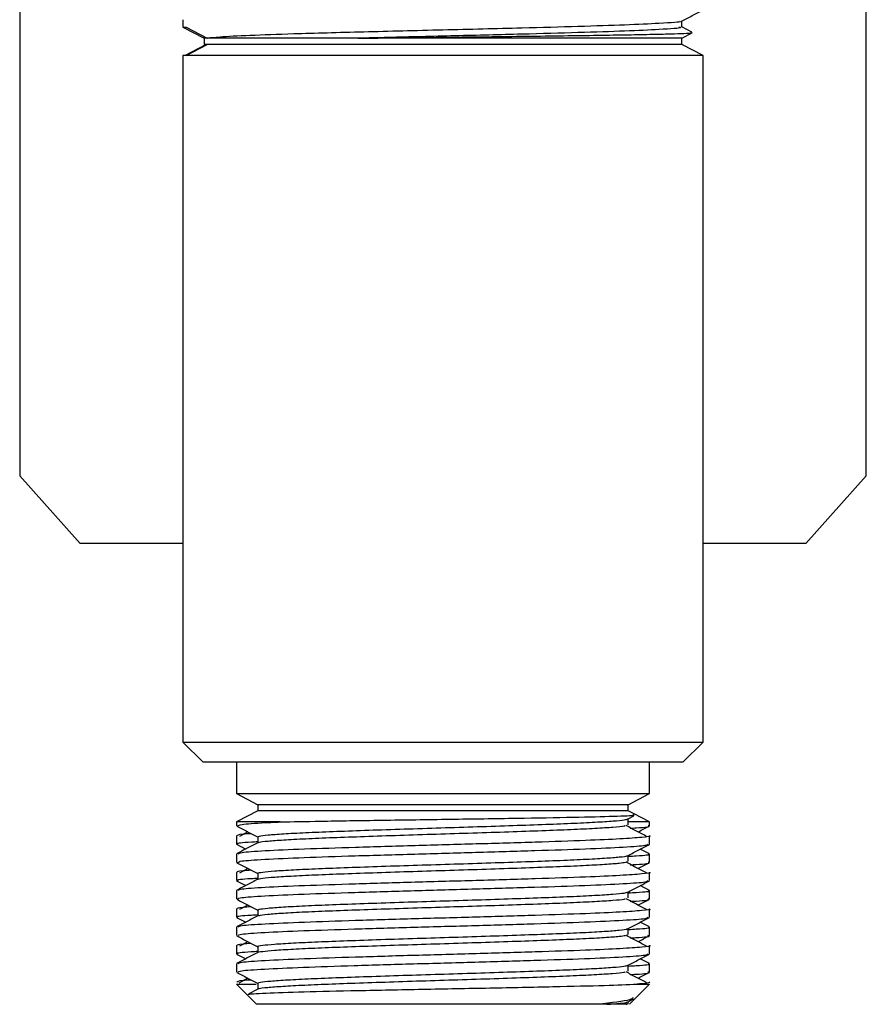
# Model space of a CAD drawing. Units: millimetres. Extents: x 4 to 1195, y 5 to 1195.
# Drawn here: x 264 to 306, y 555 to 604 of the extents above; entities that cross this region are included whole.
import ezdxf

# ---------------------------------------------------------------- set-up
doc = ezdxf.new("R2010")
doc.units = ezdxf.units.MM

msp = doc.modelspace()

# ---------------------------------------------------------------- linework, layer by layer
at = {"color": 7, "linetype": 'Continuous', "lineweight": 25}
for p, q in [((264.29, 610.865), (264.29, 581.215)), ((306.29, 581.215), (306.29, 610.865)), ((272.39, 603.835), (272.39, 603.471)), ((272.39, 603.471), (273.448, 602.92)), ((272.39, 603.471), (272.552, 603.471)), ((272.552, 603.471), (273.596, 602.92)), ((297.636, 603.223), (297.132, 603.486)), ((297.132, 602.92), (297.649, 603.189)), ((273.542, 602.618), (272.492, 602.067)), ((273.542, 602.608), (272.492, 602.058)), ((272.552, 602.067), (273.596, 602.618)), ((273.448, 602.92), (273.448, 602.618)), ((273.542, 602.92), (273.448, 602.92)), ((273.542, 602.618), (273.448, 602.618)), ((273.596, 602.92), (273.542, 602.91)), ((273.596, 602.618), (273.542, 602.618)), ((281.076, 602.92), (273.596, 602.92)), ((297.132, 602.618), (273.596, 602.618)), ((297.132, 602.92), (281.076, 602.92)), ((297.132, 602.618), (297.132, 602.92)), ((298.19, 602.067), (297.132, 602.618)), ((272.39, 602.067), (272.39, 568.015)), ((272.492, 602.067), (272.39, 602.067)), ((272.552, 602.067), (272.492, 602.058)), ((272.492, 602.067), (272.492, 602.058)), ((298.19, 602.067), (272.552, 602.067)), ((298.19, 568.015), (298.19, 602.067)), ((264.29, 581.215), (267.29, 577.865)), ((303.29, 577.865), (306.29, 581.215)), ((272.39, 577.865), (267.29, 577.865)), ((303.29, 577.865), (298.19, 577.865)), ((272.39, 568.015), (273.39, 567.015)), ((272.39, 568.015), (298.19, 568.015)), ((297.19, 567.015), (298.19, 568.015)), ((297.19, 567.015), (273.39, 567.015)), ((275.04, 567.015), (275.04, 565.463)), ((295.54, 565.463), (295.54, 567.015)), ((275.04, 565.463), (276.098, 564.912)), ((275.04, 565.463), (295.54, 565.463)), ((294.482, 564.912), (295.54, 565.463)), ((276.098, 564.61), (275.04, 564.06)), ((276.098, 564.912), (276.098, 564.61)), ((294.482, 564.912), (276.098, 564.912)), ((294.482, 564.61), (276.098, 564.61)), ((294.482, 564.61), (294.482, 564.912)), ((294.744, 564.474), (294.482, 564.61)), ((295.54, 564.06), (294.744, 564.474)), ((275.04, 564.06), (275.04, 563.868)), ((277.205, 564.06), (275.04, 564.06)), ((294.473, 564.211), (294.753, 564.357)), ((294.482, 563.923), (294.482, 564.216)), ((295.54, 564.06), (294.493, 564.06)), ((295.54, 563.868), (295.54, 564.06)), ((275.612, 563.562), (275.192, 563.339)), ((275.04, 563.372), (275.04, 562.961)), ((276.098, 563.317), (276.098, 563.024)), ((295.54, 562.961), (295.54, 563.372)), ((275.049, 562.949), (275.502, 562.713)), ((295.53, 562.478), (295.079, 562.713)), ((275.04, 562.465), (275.04, 562.054)), ((294.423, 562.075), (294.437, 562.109)), ((294.482, 562.109), (294.482, 562.402)), ((295.54, 562.054), (295.54, 562.465)), ((275.04, 561.558), (275.04, 561.147)), ((275.612, 561.748), (275.192, 561.525)), ((295.54, 561.147), (295.54, 561.558)), ((275.049, 561.135), (275.502, 560.899)), ((276.098, 561.503), (276.098, 561.21)), ((275.04, 560.651), (275.04, 560.24)), ((294.482, 560.295), (294.482, 560.588)), ((295.53, 560.664), (295.079, 560.899)), ((295.54, 560.24), (295.54, 560.651)), ((275.04, 559.744), (275.04, 559.333)), ((275.612, 559.934), (275.192, 559.711)), ((276.098, 559.689), (276.098, 559.396)), ((295.54, 559.333), (295.54, 559.744)), ((275.049, 559.321), (275.502, 559.085)), ((295.53, 558.85), (295.079, 559.085)), ((275.04, 558.837), (275.04, 558.426)), ((294.482, 558.48), (294.482, 558.774)), ((295.54, 558.426), (295.54, 558.837)), ((275.613, 558.12), (275.192, 557.897)), ((294.419, 558.446), (294.437, 558.481)), ((275.04, 557.93), (275.04, 557.519)), ((276.098, 557.876), (276.098, 557.582)), ((295.54, 557.519), (295.54, 557.93)), ((275.049, 557.507), (275.502, 557.271)), ((295.53, 557.036), (295.079, 557.271)), ((275.04, 557.023), (275.04, 556.612)), ((294.482, 556.666), (294.482, 556.96)), ((295.54, 556.612), (295.54, 557.023)), ((275.613, 556.306), (275.168, 556.07)), ((275.04, 556.015), (275.635, 555.421)), ((275.04, 556.015), (276.026, 556.015)), ((276.11, 555.774), (275.65, 555.535)), ((276.098, 556.062), (276.098, 555.768)), ((294.828, 555.302), (295.54, 556.015)), ((294.919, 556.015), (295.54, 556.015)), ((275.635, 555.421), (276.04, 555.015)), ((294.473, 555.141), (294.747, 555.284)), ((294.54, 555.015), (294.828, 555.302)), ((292.985, 555.015), (276.04, 555.015)), ((293.422, 555.015), (292.985, 555.015)), ((294.482, 555.015), (294.482, 555.146))]:
    msp.add_line(p, q, dxfattribs=at)
for points, knots in [([(297.118, 603.766), (297.294, 603.858), (297.647, 604.042), (298, 604.226), (298.177, 604.318)], [0, 0, 0, 0, 0.498663, 1, 1, 1, 1]), ([(297.025, 603.766), (297.044, 603.76), (297.176, 603.722), (296.218, 603.662), (294.427, 603.576), (292.055, 603.501), (288.989, 603.417), (285.275, 603.327), (281.292, 603.229), (277.999, 603.14), (275.627, 603.056), (274.182, 602.984), (273.775, 602.939), (273.596, 602.92)], [0, 0, 0, 0, 0.018792, 0.13291, 0.22375, 0.313706, 0.404078, 0.518847, 0.633634, 0.748079, 0.838572, 0.9291, 1, 1, 1, 1]), ([(297.132, 603.479), (297.132, 603.529), (297.132, 603.627), (297.132, 603.725), (297.132, 603.774)], [0, 0, 0, 0, 0.510068, 1, 1, 1, 1]), ([(296.987, 603.479), (297.029, 603.468), (297.202, 603.425), (296.232, 603.36), (294.423, 603.274), (292.056, 603.199), (289.169, 603.12), (285.913, 603.039), (283.12, 602.973), (281.57, 602.933), (281.076, 602.92)], [0, 0, 0, 0, 0.054555, 0.227448, 0.365074, 0.501361, 0.638277, 0.7855, 0.931639, 1, 1, 1, 1]), ([(281.076, 602.92), (281.945, 602.931), (284.087, 602.959), (287.765, 603.001), (291.606, 603.051), (294.263, 603.09), (295.882, 603.123), (296.819, 603.147), (297.412, 603.17), (297.683, 603.188), (297.649, 603.198), (297.644, 603.199)], [0, 0, 0, 0, 0.117079, 0.288483, 0.460307, 0.63313, 0.719525, 0.808404, 0.895139, 0.984326, 1, 1, 1, 1]), ([(275.116, 563.868), (275.142, 563.891), (275.202, 563.944), (276.115, 564.006), (276.955, 564.047), (277.205, 564.06)], [0, 0, 0, 0, 0.359619, 0.809019, 1, 1, 1, 1]), ([(276.138, 563.317), (276.139, 563.331), (276.142, 563.364), (276.566, 563.414), (277.334, 563.472), (278.433, 563.531), (279.8, 563.588), (281.384, 563.644), (283.126, 563.703), (284.951, 563.761), (286.79, 563.817), (288.571, 563.876), (290.221, 563.934), (291.674, 563.99), (292.878, 564.049), (293.769, 564.107), (294.33, 564.16), (294.412, 564.195), (294.449, 564.212)], [0, 0, 0, 0, 0.044779, 0.108763, 0.173035, 0.237902, 0.302072, 0.366149, 0.431009, 0.495363, 0.55928, 0.624105, 0.688616, 0.752434, 0.817194, 0.881834, 0.945613, 1, 1, 1, 1]), ([(277.205, 564.06), (277.844, 564.072), (279.271, 564.101), (282.231, 564.147), (285.651, 564.195), (288.989, 564.245), (291.862, 564.293), (293.868, 564.344), (294.881, 564.384), (294.756, 564.409), (294.714, 564.417)], [0, 0, 0, 0, 0.112064, 0.250547, 0.389015, 0.52722, 0.663215, 0.798652, 0.932262, 1, 1, 1, 1]), ([(275.778, 563.476), (275.629, 563.466), (275.12, 563.432), (275.082, 563.397), (275.055, 563.372)], [0, 0, 0, 0, 0.29072, 1, 1, 1, 1]), ([(275.059, 563.851), (275.235, 563.759), (275.588, 563.575), (275.94, 563.391), (276.116, 563.299)], [0, 0, 0, 0, 0.500499, 1, 1, 1, 1]), ([(276.155, 563.03), (276.158, 563.039), (276.168, 563.067), (276.571, 563.112), (277.333, 563.17), (278.434, 563.229), (279.8, 563.286), (281.384, 563.342), (283.126, 563.402), (284.951, 563.459), (286.79, 563.515), (288.571, 563.574), (290.221, 563.632), (291.673, 563.688), (292.881, 563.747), (293.758, 563.805), (294.247, 563.847), (294.319, 563.872), (294.334, 563.877)], [0, 0, 0, 0, 0.030124, 0.097653, 0.165486, 0.233946, 0.301671, 0.369298, 0.437752, 0.505671, 0.573129, 0.641545, 0.70963, 0.776983, 0.845331, 0.913552, 0.980865, 1, 1, 1, 1]), ([(295.413, 563.326), (295.241, 563.418), (294.896, 563.602), (294.547, 563.785), (294.372, 563.877)], [0, 0, 0, 0, 0.500401, 1, 1, 1, 1]), ([(294.573, 563.747), (294.679, 563.753), (295.297, 563.787), (295.618, 563.827), (295.487, 563.862), (295.464, 563.868)], [0, 0, 0, 0, 0.145962, 0.852325, 1, 1, 1, 1]), ([(294.969, 563.562), (294.977, 563.566), (295.161, 563.662), (295.345, 563.759), (295.522, 563.851)], [0, 0, 0, 0, 0.0429, 1, 1, 1, 1]), ([(276.11, 563.03), (275.933, 562.938), (275.58, 562.754), (275.227, 562.57), (275.05, 562.478)], [0, 0, 0, 0, 0.4993089, 1, 1, 1, 1]), ([(275.136, 562.961), (275.11, 562.97), (274.995, 563.008), (275.354, 563.049), (275.993, 563.083), (276.098, 563.089)], [0, 0, 0, 0, 0.196353, 0.867256, 1, 1, 1, 1]), ([(295.526, 563.372), (295.53, 563.371), (295.65, 563.344), (295.214, 563.291), (294.181, 563.216), (292.372, 563.133), (289.927, 563.053), (286.98, 562.964), (283.872, 562.881), (280.903, 562.791), (278.307, 562.708), (276.367, 562.618), (275.199, 562.54), (275.142, 562.488), (275.116, 562.465)], [0, 0, 0, 0, 0.003611, 0.088466, 0.172824, 0.258073, 0.352696, 0.448542, 0.543162, 0.63899, 0.733654, 0.829421, 0.924175, 1, 1, 1, 1]), ([(275.118, 562.054), (275.142, 562.077), (275.196, 562.129), (276.358, 562.207), (278.294, 562.297), (280.887, 562.38), (283.854, 562.469), (286.962, 562.553), (289.908, 562.642), (292.462, 562.725), (294.339, 562.815), (295.421, 562.89), (295.438, 562.94), (295.445, 562.961)], [0, 0, 0, 0, 0.075277, 0.170037, 0.26582, 0.360491, 0.456333, 0.550964, 0.646822, 0.741458, 0.83729, 0.931978, 1, 1, 1, 1]), ([(294.473, 562.397), (294.65, 562.49), (295.003, 562.674), (295.356, 562.858), (295.532, 562.949)], [0, 0, 0, 0, 0.50051, 1, 1, 1, 1]), ([(275.059, 562.037), (275.235, 561.945), (275.582, 561.764), (275.928, 561.583), (276.098, 561.495)], [0, 0, 0, 0, 0.509375, 1, 1, 1, 1]), ([(276.126, 561.503), (276.117, 561.507), (276.061, 561.53), (276.313, 561.572), (276.893, 561.628), (277.839, 561.687), (279.073, 561.745), (280.555, 561.801), (282.224, 561.859), (284.016, 561.918), (285.857, 561.974), (287.676, 562.032), (289.401, 562.091), (290.962, 562.147), (292.298, 562.204), (293.362, 562.264), (294.08, 562.32), (294.441, 562.364), (294.433, 562.391), (294.431, 562.398)], [0, 0, 0, 0, 0.0119052, 0.0764863, 0.1402946, 0.205033, 0.2697312, 0.3335267, 0.3981599, 0.4629466, 0.5267906, 0.5912903, 0.6561367, 0.7200904, 0.7844284, 0.8493056, 0.9134298, 0.9775787, 1, 1, 1, 1]), ([(276.126, 561.201), (276.117, 561.205), (276.061, 561.228), (276.313, 561.271), (276.893, 561.326), (277.839, 561.385), (279.073, 561.443), (280.555, 561.499), (282.224, 561.557), (284.016, 561.616), (285.857, 561.672), (287.676, 561.73), (289.402, 561.789), (290.962, 561.845), (292.301, 561.902), (293.351, 561.962), (294.068, 562.014), (294.259, 562.048), (294.343, 562.063)], [0, 0, 0, 0, 0.01226, 0.079238, 0.145416, 0.212557, 0.279658, 0.345821, 0.412854, 0.480046, 0.54626, 0.613155, 0.680408, 0.746736, 0.813463, 0.880749, 0.947254, 1, 1, 1, 1]), ([(295.413, 561.512), (295.24, 561.604), (294.895, 561.788), (294.546, 561.971), (294.372, 562.063)], [0, 0, 0, 0, 0.500301, 1, 1, 1, 1]), ([(295.464, 562.465), (295.487, 562.459), (295.619, 562.423), (295.275, 562.382), (294.62, 562.346), (294.482, 562.338)], [0, 0, 0, 0, 0.141585, 0.818815, 1, 1, 1, 1]), ([(294.573, 561.932), (294.677, 561.938), (295.294, 561.973), (295.616, 562.013), (295.486, 562.048), (295.463, 562.054)], [0, 0, 0, 0, 0.142391, 0.848225, 1, 1, 1, 1]), ([(294.969, 561.748), (294.976, 561.752), (295.161, 561.848), (295.345, 561.945), (295.522, 562.037)], [0, 0, 0, 0, 0.043056, 1, 1, 1, 1]), ([(275.778, 561.662), (275.629, 561.652), (275.12, 561.618), (275.082, 561.583), (275.055, 561.558)], [0, 0, 0, 0, 0.290724, 1, 1, 1, 1]), ([(295.526, 561.558), (295.53, 561.557), (295.65, 561.53), (295.214, 561.477), (294.181, 561.402), (292.372, 561.319), (289.927, 561.239), (286.98, 561.15), (283.872, 561.067), (280.903, 560.977), (278.307, 560.894), (276.367, 560.804), (275.199, 560.726), (275.142, 560.674), (275.116, 560.651)], [0, 0, 0, 0, 0.003611, 0.088466, 0.172824, 0.258073, 0.352696, 0.448542, 0.543162, 0.63899, 0.733654, 0.829421, 0.924175, 1, 1, 1, 1]), ([(276.11, 561.216), (275.933, 561.124), (275.58, 560.94), (275.227, 560.756), (275.05, 560.664)], [0, 0, 0, 0, 0.4994754, 1, 1, 1, 1]), ([(275.134, 561.147), (275.108, 561.156), (274.992, 561.193), (275.35, 561.234), (275.99, 561.269), (276.098, 561.275)], [0, 0, 0, 0, 0.192479, 0.863861, 1, 1, 1, 1]), ([(275.119, 560.24), (275.142, 560.263), (275.194, 560.315), (276.349, 560.393), (278.28, 560.482), (280.87, 560.565), (283.836, 560.655), (286.944, 560.738), (289.892, 560.828), (292.449, 560.911), (294.33, 561), (295.418, 561.076), (295.438, 561.126), (295.446, 561.147)], [0, 0, 0, 0, 0.07472, 0.169473, 0.265261, 0.359929, 0.455772, 0.550402, 0.64626, 0.740897, 0.836726, 0.931419, 1, 1, 1, 1]), ([(294.473, 560.583), (294.65, 560.676), (295.003, 560.86), (295.356, 561.044), (295.532, 561.135)], [0, 0, 0, 0, 0.50038, 1, 1, 1, 1]), ([(276.139, 559.689), (276.139, 559.703), (276.139, 559.735), (276.556, 559.785), (277.318, 559.843), (278.411, 559.902), (279.774, 559.959), (281.355, 560.015), (283.094, 560.074), (284.919, 560.132), (286.758, 560.188), (288.541, 560.247), (290.193, 560.305), (291.65, 560.361), (292.859, 560.42), (293.756, 560.478), (294.325, 560.531), (294.411, 560.567), (294.451, 560.584)], [0, 0, 0, 0, 0.043539, 0.10755, 0.171808, 0.236683, 0.300885, 0.364947, 0.429813, 0.494195, 0.558105, 0.622932, 0.687467, 0.751285, 0.816044, 0.880705, 0.944492, 1, 1, 1, 1]), ([(295.464, 560.651), (295.487, 560.645), (295.619, 560.609), (295.275, 560.568), (294.62, 560.532), (294.482, 560.524)], [0, 0, 0, 0, 0.141585, 0.818815, 1, 1, 1, 1]), ([(275.059, 560.223), (275.235, 560.131), (275.582, 559.95), (275.928, 559.769), (276.098, 559.681)], [0, 0, 0, 0, 0.509567, 1, 1, 1, 1]), ([(276.155, 559.402), (276.157, 559.41), (276.164, 559.438), (276.561, 559.483), (277.316, 559.541), (278.412, 559.6), (279.774, 559.657), (281.355, 559.713), (283.094, 559.772), (284.919, 559.83), (286.758, 559.886), (288.541, 559.945), (290.193, 560.003), (291.649, 560.059), (292.862, 560.118), (293.745, 560.176), (294.241, 560.218), (294.316, 560.243), (294.333, 560.249)], [0, 0, 0, 0, 0.028939, 0.096488, 0.164297, 0.232759, 0.300508, 0.368112, 0.436563, 0.504503, 0.571946, 0.640355, 0.708458, 0.775803, 0.84414, 0.912375, 0.979688, 1, 1, 1, 1]), ([(295.413, 559.698), (295.24, 559.79), (294.894, 559.974), (294.546, 560.157), (294.372, 560.249)], [0, 0, 0, 0, 0.5002024, 1, 1, 1, 1]), ([(294.573, 560.118), (294.674, 560.124), (295.291, 560.159), (295.613, 560.198), (295.485, 560.234), (295.461, 560.24)], [0, 0, 0, 0, 0.138861, 0.844138, 1, 1, 1, 1]), ([(294.968, 559.934), (294.976, 559.938), (295.161, 560.034), (295.345, 560.131), (295.522, 560.223)], [0, 0, 0, 0, 0.043212, 1, 1, 1, 1]), ([(275.778, 559.848), (275.629, 559.838), (275.12, 559.804), (275.082, 559.769), (275.055, 559.744)], [0, 0, 0, 0, 0.290729, 1, 1, 1, 1]), ([(295.526, 559.744), (295.53, 559.743), (295.65, 559.716), (295.214, 559.663), (294.181, 559.588), (292.372, 559.505), (289.927, 559.425), (286.98, 559.336), (283.872, 559.253), (280.903, 559.163), (278.307, 559.08), (276.367, 558.99), (275.199, 558.912), (275.142, 558.86), (275.116, 558.837)], [0, 0, 0, 0, 0.003611, 0.088466, 0.172824, 0.258073, 0.352696, 0.448542, 0.543162, 0.63899, 0.733654, 0.829421, 0.924175, 1, 1, 1, 1]), ([(276.11, 559.402), (275.933, 559.31), (275.58, 559.126), (275.227, 558.942), (275.05, 558.85)], [0, 0, 0, 0, 0.499641, 1, 1, 1, 1]), ([(275.133, 559.333), (275.107, 559.342), (274.99, 559.379), (275.347, 559.42), (275.988, 559.455), (276.098, 559.461)], [0, 0, 0, 0, 0.1886, 0.860457, 1, 1, 1, 1]), ([(275.121, 558.426), (275.142, 558.449), (275.191, 558.501), (276.34, 558.578), (278.267, 558.668), (280.854, 558.751), (283.818, 558.84), (286.926, 558.924), (289.875, 559.013), (292.436, 559.096), (294.321, 559.186), (295.415, 559.262), (295.438, 559.312), (295.447, 559.333)], [0, 0, 0, 0, 0.074163, 0.16891, 0.264701, 0.359366, 0.455212, 0.54984, 0.645697, 0.740337, 0.836163, 0.93086, 1, 1, 1, 1]), ([(294.473, 558.769), (294.65, 558.862), (295.003, 559.046), (295.356, 559.23), (295.532, 559.321)], [0, 0, 0, 0, 0.500248, 1, 1, 1, 1]), ([(276.123, 557.876), (276.115, 557.879), (276.058, 557.901), (276.307, 557.943), (276.879, 557.999), (277.82, 558.058), (279.049, 558.116), (280.527, 558.172), (282.193, 558.23), (283.984, 558.289), (285.824, 558.345), (287.645, 558.403), (289.372, 558.462), (290.937, 558.518), (292.277, 558.575), (293.346, 558.635), (294.07, 558.691), (294.438, 558.736), (294.432, 558.762), (294.43, 558.77)], [0, 0, 0, 0, 0.010471, 0.075087, 0.138911, 0.203658, 0.268389, 0.332207, 0.396846, 0.461661, 0.525535, 0.590037, 0.654908, 0.718899, 0.783236, 0.848135, 0.912303, 0.976448, 1, 1, 1, 1]), ([(295.464, 558.837), (295.487, 558.831), (295.619, 558.795), (295.275, 558.754), (294.62, 558.718), (294.482, 558.71)], [0, 0, 0, 0, 0.141585, 0.818815, 1, 1, 1, 1]), ([(275.059, 558.409), (275.235, 558.317), (275.582, 558.136), (275.928, 557.955), (276.098, 557.867)], [0, 0, 0, 0, 0.509759, 1, 1, 1, 1]), ([(276.123, 557.574), (276.115, 557.577), (276.058, 557.6), (276.307, 557.642), (276.879, 557.697), (277.82, 557.756), (279.049, 557.814), (280.527, 557.87), (282.193, 557.928), (283.984, 557.987), (285.824, 558.043), (287.645, 558.101), (289.372, 558.16), (290.936, 558.216), (292.279, 558.273), (293.335, 558.333), (294.061, 558.386), (294.257, 558.42), (294.345, 558.435)], [0, 0, 0, 0, 0.010772, 0.077789, 0.143982, 0.211135, 0.278269, 0.344457, 0.411496, 0.478719, 0.544965, 0.611862, 0.679143, 0.74551, 0.812237, 0.879546, 0.946097, 1, 1, 1, 1]), ([(295.413, 557.884), (295.24, 557.976), (294.893, 558.16), (294.546, 558.343), (294.372, 558.435)], [0, 0, 0, 0, 0.500104, 1, 1, 1, 1]), ([(294.573, 558.304), (294.672, 558.31), (295.288, 558.344), (295.611, 558.384), (295.483, 558.419), (295.46, 558.426)], [0, 0, 0, 0, 0.135354, 0.840059, 1, 1, 1, 1]), ([(294.968, 558.12), (294.976, 558.124), (295.161, 558.22), (295.345, 558.317), (295.522, 558.409)], [0, 0, 0, 0, 0.043367, 1, 1, 1, 1]), ([(275.132, 557.519), (275.106, 557.527), (274.988, 557.564), (275.343, 557.606), (275.986, 557.641), (276.098, 557.647)], [0, 0, 0, 0, 0.184714, 0.857042, 1, 1, 1, 1]), ([(275.778, 558.034), (275.629, 558.024), (275.12, 557.99), (275.082, 557.955), (275.055, 557.93)], [0, 0, 0, 0, 0.290734, 1, 1, 1, 1]), ([(295.526, 557.93), (295.53, 557.929), (295.65, 557.902), (295.214, 557.849), (294.181, 557.774), (292.372, 557.691), (289.927, 557.611), (286.98, 557.522), (283.872, 557.439), (280.903, 557.349), (278.307, 557.266), (276.367, 557.176), (275.199, 557.098), (275.142, 557.046), (275.116, 557.023)], [0, 0, 0, 0, 0.003611, 0.088466, 0.172824, 0.258073, 0.352696, 0.448542, 0.543162, 0.63899, 0.733654, 0.829421, 0.924175, 1, 1, 1, 1]), ([(276.11, 557.588), (275.933, 557.496), (275.58, 557.312), (275.227, 557.128), (275.05, 557.036)], [0, 0, 0, 0, 0.499806, 1, 1, 1, 1]), ([(275.122, 556.612), (275.142, 556.635), (275.188, 556.686), (276.331, 556.764), (278.253, 556.853), (280.837, 556.936), (283.8, 557.026), (286.908, 557.109), (289.859, 557.199), (292.422, 557.282), (294.312, 557.371), (295.412, 557.447), (295.438, 557.498), (295.449, 557.519)], [0, 0, 0, 0, 0.073606, 0.168346, 0.264142, 0.358803, 0.454651, 0.549279, 0.645135, 0.739776, 0.835599, 0.930301, 1, 1, 1, 1]), ([(294.473, 556.955), (294.65, 557.047), (295.003, 557.232), (295.356, 557.415), (295.532, 557.507)], [0, 0, 0, 0, 0.500116, 1, 1, 1, 1]), ([(276.14, 556.062), (276.139, 556.074), (276.136, 556.107), (276.546, 556.156), (277.301, 556.214), (278.39, 556.273), (279.748, 556.33), (281.325, 556.386), (283.062, 556.445), (284.886, 556.503), (286.726, 556.559), (288.51, 556.618), (290.165, 556.676), (291.626, 556.732), (292.84, 556.79), (293.743, 556.849), (294.321, 556.902), (294.411, 556.939), (294.454, 556.956)], [0, 0, 0, 0, 0.042296, 0.106335, 0.170578, 0.235463, 0.299695, 0.363744, 0.428615, 0.493025, 0.556929, 0.621757, 0.686317, 0.750136, 0.814893, 0.879575, 0.943371, 1, 1, 1, 1]), ([(276.154, 555.774), (276.156, 555.782), (276.16, 555.81), (276.551, 555.855), (277.3, 555.912), (278.39, 555.971), (279.748, 556.028), (281.326, 556.084), (283.062, 556.143), (284.886, 556.201), (286.726, 556.257), (288.51, 556.316), (290.166, 556.374), (291.626, 556.43), (292.843, 556.489), (293.733, 556.547), (294.235, 556.59), (294.313, 556.615), (294.332, 556.621)], [0, 0, 0, 0, 0.027754, 0.095324, 0.16311, 0.231571, 0.299345, 0.366926, 0.435374, 0.503335, 0.570762, 0.639165, 0.707284, 0.774623, 0.842949, 0.911198, 0.978511, 1, 1, 1, 1]), ([(295.413, 556.07), (295.239, 556.162), (294.893, 556.345), (294.545, 556.529), (294.372, 556.621)], [0, 0, 0, 0, 0.500007, 1, 1, 1, 1]), ([(295.464, 557.023), (295.487, 557.017), (295.619, 556.981), (295.275, 556.94), (294.62, 556.904), (294.482, 556.896)], [0, 0, 0, 0, 0.141585, 0.818815, 1, 1, 1, 1]), ([(275.778, 556.22), (275.629, 556.21), (275.12, 556.176), (275.082, 556.141), (275.055, 556.116)], [0, 0, 0, 0, 0.290739, 1, 1, 1, 1]), ([(275.059, 556.595), (275.236, 556.502), (275.589, 556.318), (275.942, 556.134), (276.119, 556.042)], [0, 0, 0, 0, 0.500043, 1, 1, 1, 1]), ([(294.573, 556.49), (294.67, 556.496), (295.284, 556.53), (295.609, 556.569), (295.482, 556.605), (295.458, 556.612)], [0, 0, 0, 0, 0.131847, 0.835985, 1, 1, 1, 1]), ([(294.968, 556.306), (294.976, 556.31), (295.16, 556.406), (295.345, 556.502), (295.522, 556.595)], [0, 0, 0, 0, 0.043521, 1, 1, 1, 1]), ([(275.672, 555.494), (275.649, 555.499), (275.531, 555.526), (276.408, 555.572), (278.257, 555.638), (281.01, 555.699), (284.25, 555.765), (287.662, 555.827), (290.828, 555.892), (293.444, 555.953), (294.434, 555.995), (294.919, 556.015)], [0, 0, 0, 0, 0.0287187, 0.1482898, 0.2684856, 0.3895183, 0.5113704, 0.6338634, 0.7573737, 0.8813257, 1, 1, 1, 1]), ([(295.526, 556.116), (295.53, 556.115), (295.65, 556.088), (295.358, 556.053), (294.996, 556.022), (294.919, 556.015)], [0, 0, 0, 0, 0.03238, 0.79322, 1, 1, 1, 1]), ([(294.717, 555.342), (294.687, 555.306), (294.594, 555.198), (293.634, 555.089), (292.985, 555.015)], [0, 0, 0, 0, 0.324608, 1, 1, 1, 1]), ([(293.422, 555.015), (293.881, 555.049), (294.436, 555.091), (294.431, 555.134), (294.43, 555.142)], [0, 0, 0, 0, 0.826012, 1, 1, 1, 1]), ([(294.371, 555.015), (294.403, 555.015), (294.537, 555.015), (294.003, 555.015), (293.481, 555.015), (293.422, 555.015)], [0, 0, 0, 0, 0.216206, 0.912247, 1, 1, 1, 1])]:
    msp.add_open_spline(points, degree=3, knots=knots, dxfattribs=at)

doc.saveas('drawing.dxf')
